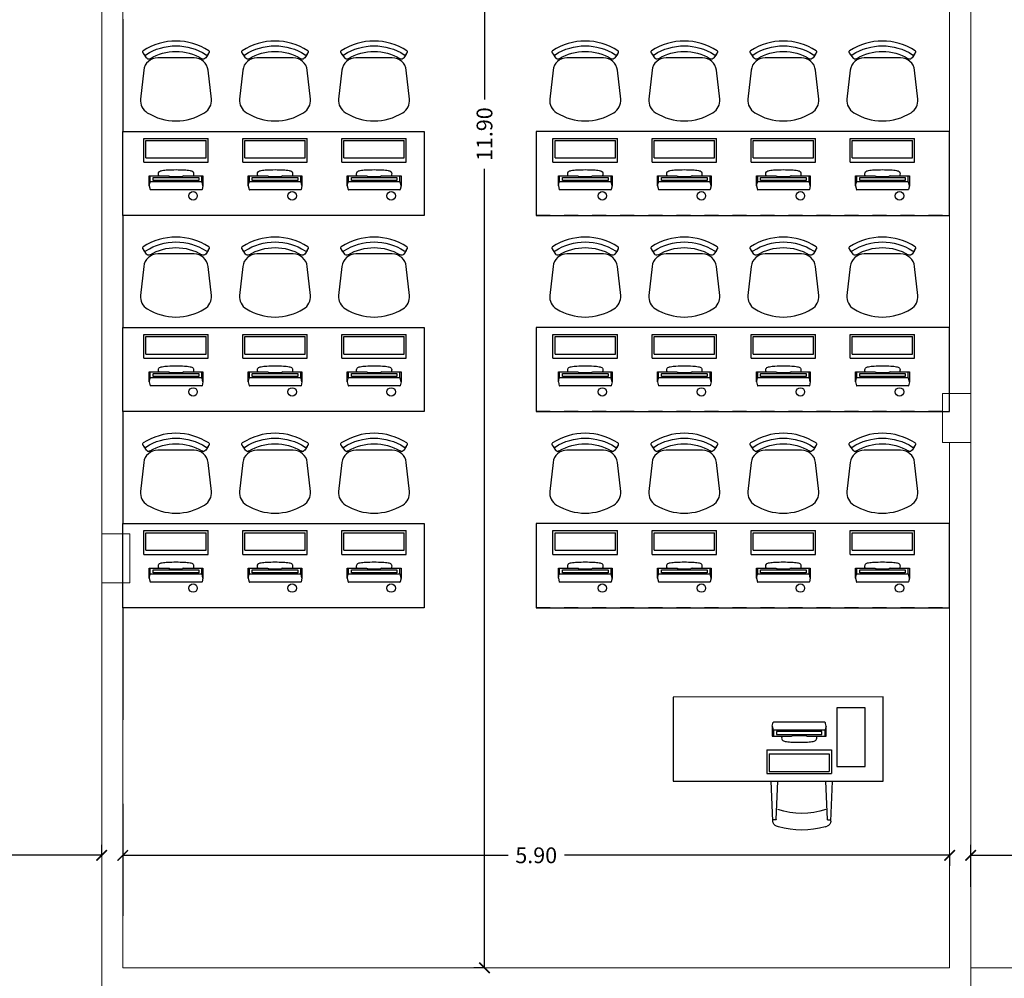
# Model space of a CAD drawing. Extents: x -79 to 9140, y -157 to 4556.
# Drawn here: x 8492 to 8499, y 4490 to 4496 of the extents above; entities that cross this region are included whole.
import ezdxf

# ---------------------------------------------------------------- set-up
doc = ezdxf.new("R2010")
doc.units = 0
doc.header["$LTSCALE"] = 0.1
doc.header["$MEASUREMENT"] = 0
doc.linetypes.add('EX_ESCOLAPROF_02 a 07_PLANTAS$0$HIDDEN', pattern=[0.375, 0.25, -0.125])
doc.layers.get('0').update_dxf_attribs({"color": 250, "linetype": 'CONTINUOUS', "lineweight": 0})
doc.layers.get('Defpoints').update_dxf_attribs({"linetype": 'CONTINUOUS'})
for name, color, linetype in [('ARQ_BANCADA', 33, 'CONTINUOUS'), ('ARQ_LAYOUT', 34, 'CONTINUOUS'), ('FORMATO', 8, 'CONTINUOUS')]:
    doc.layers.add(name, color=color, linetype=linetype)
for name, color, linetype, lineweight in [('ESTRUTURA', 6, 'CONTINUOUS', 0), ('Linha 1', 1, 'CONTINUOUS', 13), ('P', 250, 'CONTINUOUS', 5)]:
    doc.layers.add(name, color=color, linetype=linetype, lineweight=lineweight)
doc.styles.add('ROMANS', font='romans.shx')
doc.dimstyles.new('Cota75', dxfattribs={"dimscale": 0.75, "dimtxt": 0.15, "dimasz": 0.1, "dimexe": 0.1, "dimexo": 0.5, "dimgap": 0.04, "dimtad": 0, "dimzin": 4, "dimdsep": 46, "dimtxsty": 'ROMANS', "dimblk": 'ARCHTICK', "dimcen": 2.5, "dimclrd": 7, "dimclre": 7, "dimclrt": 4, "dimazin": 0, "dimtfac": 1, "dimtmove": 2, "dimatfit": 2, "dimldrblk": 'DOT', "dimfxl": 0.3, "dimfxlon": 1, "dimtolj": 1, "dimtzin": 4, "dimarcsym": 0})

# ---------------------------------------------------------------- blocks, each defined once
blk = doc.blocks.new('EX_ESCOLAPROF_02 a 07_PLANTAS$0$CAD')
for p, q in [((-0.2295, 0.4752), (-0.212, 0.4495)), ((0.2295, 0.4752), (0.212, 0.4495))]:
    blk.add_line(p, q)
for points in [[(0.2338, 0.5009, -0.421716), (0.2369, 0.4859), (0.2295, 0.4752, -0.406514), (0.2149, 0.4722, 0.29498), (-0.2149, 0.4722, -0.406514), (-0.2295, 0.4752), (-0.2369, 0.4859, -0.421716), (-0.2338, 0.5009, -0.295423)], [(-0.2043, 0.0578, -0.283804), (-0.253, 0.1546), (-0.2297, 0.3612, -0.381621), (-0.1303, 0.45), (0.1303, 0.45, -0.381621), (0.2297, 0.3612), (0.253, 0.1546, -0.283804), (0.2043, 0.0578, -0.282906)]]:
    blk.add_lwpolyline(points, format="xyb", close=True)
for centre, radius, start, end in [((0, 0.1397), 0.3559, 58.66934, 121.33066), ((-0.1955, 0.4608), 0.02, 214.38034, 301.33066), ((0.1955, 0.4608), 0.02, 238.66934, 325.61966)]:
    blk.add_arc(centre, radius, start, end)
blk = doc.blocks.new('A$C4F2147D9')
at = {"layer": 'ARQ_BANCADA'}
blk.add_circle((0.03, 0.1308), 0.03, dxfattribs=at)
at = {"layer": 'ARQ_LAYOUT'}
for p, q in [((0.073, 0.0691), (0.073, 0.4359)), ((0.1018, 0.4445), (0.0746, 0.4379)), ((0.1019, 0.4445), (0.173, 0.4445)), ((0.1028, 0.4445), (0.1285, 0.4379)), ((0.13, 0.4359), (0.173, 0.4359)), ((0.13, 0.069), (0.13, 0.4359)), ((0.173, 0.4445), (0.173, 0.3073)), ((0.27, 0.483), (0.27, 0.023)), ((0.27, 0.483), (0.44, 0.483)), ((0.3, 0.468), (0.3, 0.038)), ((0.3, 0.468), (0.425, 0.468)), ((0.425, 0.468), (0.425, 0.038)), ((0.44, 0.483), (0.44, 0.023)), ((0.1392, 0.093), (0.1392, 0.412)), ((0.1401, 0.415), (0.1601, 0.415)), ((0.161, 0.412), (0.161, 0.093)), ((0.1687, 0.2977), (0.1687, 0.2073)), ((0.1705, 0.3028), (0.1692, 0.3004)), ((0.173, 0.3073), (0.1705, 0.3028)), ((0.1705, 0.2022), (0.1692, 0.2046)), ((0.173, 0.1977), (0.1705, 0.2022)), ((0.173, 0.1977), (0.173, 0.0605)), ((0.1601, 0.09), (0.1401, 0.09)), ((0.1018, 0.0605), (0.0746, 0.0671)), ((0.1028, 0.0605), (0.1285, 0.0671)), ((0.173, 0.0605), (0.1028, 0.0605)), ((0.13, 0.069), (0.173, 0.069)), ((0.27, 0.023), (0.44, 0.023)), ((0.3, 0.038), (0.425, 0.038))]:
    blk.add_line(p, q, dxfattribs=at)
blk.add_lwpolyline([(0.173, 0.3762, -0.037857), (0.1883, 0.3777, -0.326812), (0.2076, 0.3642, -0.049663), (0.2104, 0.3525, -0.048027), (0.2151, 0.3125, -0.025477), (0.2151, 0.1925, -0.048027), (0.2104, 0.1525, -0.049663), (0.2076, 0.1408, -0.326812), (0.1883, 0.1273, -0.037857), (0.173, 0.1288)], format="xyb", dxfattribs=at)
for centre, start, end in [((0.075, 0.4359), 103.44761, 180), ((0.1023, 0.4425), 75.83012, 103.44761), ((0.128, 0.4359), 0, 75.83012), ((0.075, 0.0691), 180, 256.55239), ((0.1023, 0.0624), 256.55239, 284.16988), ((0.128, 0.069), 284.16988, 0)]:
    blk.add_arc(centre, 0.002, start, end, dxfattribs=at)
at = {"layer": 'ARQ_LAYOUT', "extrusion": (0, 0, -1)}
for centre, start_param, end_param in [((0.1401, 0.412), -1.570796, 0), ((0.1601, 0.412), 0, 1.570796), ((0.1696, 0.2977), -1.570796, -0.509701), ((0.1696, 0.2073), 3.651293, 4.712389), ((0.1401, 0.093), 3.141593, 4.712389), ((0.1601, 0.093), 1.570796, 3.141593)]:
    blk.add_ellipse(centre, major_axis=(0, 0.003), ratio=0.31, start_param=start_param, end_param=end_param, dxfattribs=at)
at = {"layer": 'ARQ_LAYOUT', "extrusion": (0, 0, -1), "zscale": -1, "rotation": 90.00000000000001}
blk.add_blockref('EX_ESCOLAPROF_02 a 07_PLANTAS$0$CAD', (-0.5649, 0.253), dxfattribs=at)
blk = doc.blocks.new('EX_ESCOLAPROF_02 a 07_PLANTAS$0$COMPUT')
for p, q in [((0.2915, 0.6359), (0.2642, 0.6293)), ((0.2915, 0.6359), (0.3627, 0.6359)), ((0.2924, 0.6359), (0.3182, 0.6293)), ((0.3627, 0.6359), (0.3627, 0.4988)), ((0.4597, 0.6744), (0.4597, 0.2144)), ((0.4597, 0.6744), (0.6297, 0.6744)), ((0.4897, 0.6594), (0.4897, 0.2294)), ((0.4897, 0.6594), (0.6147, 0.6594)), ((0.6147, 0.6594), (0.6147, 0.2294)), ((0.6297, 0.6744), (0.6297, 0.2144)), ((0.2627, 0.2605), (0.2627, 0.6273)), ((0.3197, 0.6274), (0.3627, 0.6274)), ((0.3197, 0.2605), (0.3197, 0.6274)), ((0.3288, 0.2844), (0.3288, 0.6034)), ((0.3298, 0.6064), (0.3498, 0.6064)), ((0.3507, 0.6034), (0.3507, 0.2844)), ((0.3602, 0.4942), (0.3588, 0.4918)), ((0.3627, 0.4988), (0.3602, 0.4942)), ((0.3583, 0.4892), (0.3583, 0.3987)), ((0.3602, 0.3936), (0.3588, 0.3961)), ((0.3627, 0.3891), (0.3602, 0.3936)), ((0.3627, 0.3891), (0.3627, 0.2519)), ((0.3498, 0.2814), (0.3298, 0.2814)), ((0.2915, 0.2519), (0.2642, 0.2586)), ((0.2924, 0.2519), (0.3182, 0.2585)), ((0.3627, 0.2519), (0.2924, 0.2519)), ((0.3197, 0.2605), (0.3627, 0.2605)), ((0.4597, 0.2144), (0.6297, 0.2144)), ((0.4897, 0.2294), (0.6147, 0.2294))]:
    blk.add_line(p, q)
blk.add_lwpolyline([(0.3627, 0.5676, -0.037857), (0.3779, 0.5691, -0.326812), (0.3973, 0.5556, -0.049663), (0.4, 0.5439, -0.048027), (0.4047, 0.5039, -0.025477), (0.4047, 0.3839, -0.048027), (0.4, 0.3439, -0.049663), (0.3973, 0.3323, -0.326812), (0.3779, 0.3187, -0.037857), (0.3627, 0.3202)], format="xyb")
blk.add_lwpolyline([(0.5797, 0.1744), (0.5797, -0.0256), (0.1597, -0.0256), (0.1597, 0.1744)], close=True)
for centre, start, end in [((0.292, 0.634), 75.83012, 103.44761), ((0.2647, 0.6273), 103.44761, 180), ((0.3177, 0.6274), 0, 75.83012), ((0.2647, 0.2605), 180, 256.55239), ((0.292, 0.2539), 256.55239, 284.16988), ((0.3177, 0.2605), 284.16988, 0)]:
    blk.add_arc(centre, 0.002, start, end)
at = {"extrusion": (0, 0, -1)}
for centre, start_param, end_param in [((0.3298, 0.6034), -1.570796, 0), ((0.3498, 0.6034), 0, 1.570796), ((0.3593, 0.4892), -1.570796, -0.509701), ((0.3593, 0.3987), 3.651293, 4.712389), ((0.3298, 0.2844), 3.141593, 4.712389), ((0.3498, 0.2844), 1.570796, 3.141593)]:
    blk.add_ellipse(centre, major_axis=(0, 0.003), ratio=0.31, start_param=start_param, end_param=end_param, dxfattribs=at)
blk = doc.blocks.new('_ARCHTICK')
at = {"color": 0, "linetype": 'ByBlock', "const_width": 0.15}
blk.add_lwpolyline([(-0.5, -0.5), (0.5, 0.5)], dxfattribs=at)
blk = doc.blocks.new('*D33')
at = {"layer": 'ARQ_LAYOUT', "color": 7, "lineweight": -2, "ltscale": 0.5, "transparency": 16777216}
for p, q in [((8492.2619, 4490.4945), (8492.2619, 4490.4195)), ((8492.2619, 4490.4945), (8495.0105, 4490.4945)), ((8498.1619, 4490.4945), (8495.4133, 4490.4945)), ((8498.1619, 4490.4945), (8498.1619, 4490.4195))]:
    blk.add_line(p, q, dxfattribs=at)
at = {"layer": 'Defpoints', "color": 0, "ltscale": 0.5, "transparency": 16777216}
for p in [(8492.2619, 4490.6617), (8498.1619, 4490.6617), (8498.1619, 4490.4945)]:
    blk.add_point(p, dxfattribs=at)
at = {"layer": 'ARQ_LAYOUT', "color": 7, "lineweight": -2, "ltscale": 0.5, "transparency": 16777216, "xscale": 0.07500000000000001, "yscale": 0.07500000000000001, "zscale": 0.07500000000000001, "rotation": 180}
blk.add_blockref('_ARCHTICK', (8492.2619, 4490.4945), dxfattribs=at)
at = {"layer": 'ARQ_LAYOUT', "color": 7, "lineweight": -2, "ltscale": 0.5, "transparency": 16777216, "xscale": 0.07500000000000001, "yscale": 0.07500000000000001, "zscale": 0.07500000000000001}
blk.add_blockref('_ARCHTICK', (8498.1619, 4490.4945), dxfattribs=at)
at = {"layer": 'ARQ_LAYOUT', "color": 4, "ltscale": 0.5, "transparency": 16777216, "insert": (8495.2119, 4490.4945), "char_height": 0.1125, "attachment_point": 5, "style": 'ROMANS'}
blk.add_mtext('\\A1;5.90', dxfattribs=at)
blk = doc.blocks.new('_Dot')
at = {"color": 0, "linetype": 'ByBlock', "lineweight": -2}
blk.add_line((-0.5, 0), (-1, 0), dxfattribs=at)
at = {"color": 0, "linetype": 'ByBlock', "const_width": 0.5}
blk.add_lwpolyline([(-0.25, 0, 1), (0.25, 0, 1)], format="xyb", close=True, dxfattribs=at)
blk = doc.blocks.new('*D34')
at = {"layer": 'ARQ_LAYOUT', "color": 7, "lineweight": -2, "ltscale": 0.5, "transparency": 16777216}
for p, q in [((8489.3119, 4490.4945), (8489.3119, 4490.5695)), ((8492.1119, 4490.4945), (8492.1119, 4490.5695)), ((8489.3119, 4490.4945), (8490.5105, 4490.4945)), ((8492.1119, 4490.4945), (8490.9133, 4490.4945))]:
    blk.add_line(p, q, dxfattribs=at)
at = {"layer": 'Defpoints', "color": 0, "ltscale": 0.5, "transparency": 16777216}
for p in [(8489.3119, 4490.4945), (8489.3119, 4490.4945), (8492.1119, 4490.4945)]:
    blk.add_point(p, dxfattribs=at)
at = {"layer": 'ARQ_LAYOUT', "color": 7, "lineweight": -2, "ltscale": 0.5, "transparency": 16777216, "xscale": 0.07500000000000001, "yscale": 0.07500000000000001, "zscale": 0.07500000000000001, "rotation": 180}
blk.add_blockref('_ARCHTICK', (8489.3119, 4490.4945), dxfattribs=at)
at = {"layer": 'ARQ_LAYOUT', "color": 7, "lineweight": -2, "ltscale": 0.5, "transparency": 16777216, "xscale": 0.07500000000000001, "yscale": 0.07500000000000001, "zscale": 0.07500000000000001}
blk.add_blockref('_ARCHTICK', (8492.1119, 4490.4945), dxfattribs=at)
at = {"layer": 'ARQ_LAYOUT', "color": 4, "ltscale": 0.5, "transparency": 16777216, "insert": (8490.7119, 4490.4945), "char_height": 0.1125, "attachment_point": 5, "style": 'ROMANS'}
blk.add_mtext('\\A1;2.80', dxfattribs=at)
blk = doc.blocks.new('*D53')
at = {"layer": 'ARQ_LAYOUT', "color": 7, "lineweight": -2, "ltscale": 0.5, "transparency": 16777216}
for p, q in [((8494.8428, 4501.5917), (8494.7678, 4501.5917)), ((8494.8428, 4501.5917), (8494.8428, 4495.8886)), ((8494.8428, 4489.6917), (8494.8428, 4495.3947)), ((8494.8428, 4489.6917), (8494.7678, 4489.6917))]:
    blk.add_line(p, q, dxfattribs=at)
at = {"layer": 'Defpoints', "color": 0, "ltscale": 0.5, "transparency": 16777216}
for p in [(8494.8428, 4501.5917), (8494.8428, 4489.6917), (8494.8428, 4489.6917)]:
    blk.add_point(p, dxfattribs=at)
at = {"layer": 'ARQ_LAYOUT', "color": 7, "lineweight": -2, "ltscale": 0.5, "transparency": 16777216, "xscale": 0.07500000000000001, "yscale": 0.07500000000000001, "zscale": 0.07500000000000001}
for p, rotation in [((8494.8428, 4501.5917), 90), ((8494.8428, 4489.6917), 270)]:
    blk.add_blockref('_ARCHTICK', p, dxfattribs=dict(at, rotation=rotation))
at = {"layer": 'ARQ_LAYOUT', "color": 4, "ltscale": 0.5, "transparency": 16777216, "insert": (8494.8428, 4495.6417), "char_height": 0.1125, "attachment_point": 5, "rotation": 90, "style": 'ROMANS'}
blk.add_mtext('\\A1;11.90', dxfattribs=at)
blk = doc.blocks.new('*D57')
at = {"layer": 'ARQ_LAYOUT', "color": 7, "lineweight": -2, "ltscale": 0.5, "transparency": 16777216}
for p, q in [((8498.3119, 4490.2695), (8498.3119, 4490.5695)), ((8504.0619, 4490.2695), (8504.0619, 4490.5695)), ((8498.3119, 4490.4945), (8500.9855, 4490.4945)), ((8504.0619, 4490.4945), (8501.3883, 4490.4945))]:
    blk.add_line(p, q, dxfattribs=at)
at = {"layer": 'Defpoints', "color": 0, "ltscale": 0.5, "transparency": 16777216}
for p in [(8504.0619, 4490.4945), (8498.3119, 4489.8917), (8504.0619, 4489.8917)]:
    blk.add_point(p, dxfattribs=at)
at = {"layer": 'ARQ_LAYOUT', "color": 7, "lineweight": -2, "ltscale": 0.5, "transparency": 16777216, "xscale": 0.07500000000000001, "yscale": 0.07500000000000001, "zscale": 0.07500000000000001, "rotation": 180}
blk.add_blockref('_ARCHTICK', (8498.3119, 4490.4945), dxfattribs=at)
at = {"layer": 'ARQ_LAYOUT', "color": 7, "lineweight": -2, "ltscale": 0.5, "transparency": 16777216, "xscale": 0.07500000000000001, "yscale": 0.07500000000000001, "zscale": 0.07500000000000001}
blk.add_blockref('_ARCHTICK', (8504.0619, 4490.4945), dxfattribs=at)
at = {"layer": 'ARQ_LAYOUT', "color": 4, "ltscale": 0.5, "transparency": 16777216, "insert": (8501.1869, 4490.4945), "char_height": 0.1125, "attachment_point": 5, "style": 'ROMANS'}
blk.add_mtext('\\A1;5.75', dxfattribs=at)

msp = doc.modelspace()

# ---------------------------------------------------------------- linework, layer by layer
at = {"color": 1, "ltscale": 0.5}
msp.add_line((8504.0619, 4489.6917), (8498.3119, 4489.6917), dxfattribs=at)
at = {"layer": 'ARQ_LAYOUT', "ltscale": 0.5}
for p, q in [((8492.2619, 4496.4617), (8492.2619, 4495.6617)), ((8494.4119, 4495.6617), (8494.4119, 4495.0617)), ((8495.2119, 4495.6617), (8495.2119, 4495.0617)), ((8492.2619, 4495.0617), (8492.2619, 4494.2617)), ((8494.4119, 4494.2617), (8494.4119, 4493.6617)), ((8495.2119, 4494.2617), (8495.2119, 4493.6617)), ((8492.2619, 4493.6617), (8492.2619, 4492.8617)), ((8494.4119, 4492.8617), (8494.4119, 4492.2617)), ((8495.2119, 4492.8617), (8495.2119, 4492.2617)), ((8492.2619, 4492.2617), (8492.2619, 4491.4617)), ((8492.2619, 4490.8617), (8492.2619, 4490.0617))]:
    msp.add_line(p, q, dxfattribs=at)
at = {"layer": 'ARQ_LAYOUT', "linetype": 'EX_ESCOLAPROF_02 a 07_PLANTAS$0$HIDDEN', "ltscale": 0.5}
for p, q in [((8494.4119, 4495.0617), (8493.0619, 4495.0617)), ((8494.4119, 4495.0617), (8493.0619, 4495.0617)), ((8498.1119, 4495.0617), (8495.2119, 4495.0617)), ((8498.1119, 4495.0617), (8495.2119, 4495.0617)), ((8494.4119, 4493.6617), (8493.0619, 4493.6617)), ((8494.4119, 4493.6617), (8493.0619, 4493.6617)), ((8498.1119, 4493.6617), (8495.2119, 4493.6617)), ((8498.1119, 4493.6617), (8495.2119, 4493.6617)), ((8494.4119, 4492.2617), (8493.0619, 4492.2617)), ((8494.4119, 4492.2617), (8493.0619, 4492.2617)), ((8498.1119, 4492.2617), (8495.2119, 4492.2617)), ((8498.1119, 4492.2617), (8495.2119, 4492.2617))]:
    msp.add_line(p, q, dxfattribs=at)
at = {"layer": 'ARQ_LAYOUT'}
for p, q in [((8496.9001, 4490.7375), (8496.8879, 4491.025)), ((8496.9001, 4490.7373), (8496.8879, 4491.0247)), ((8496.9245, 4490.7494), (8496.9362, 4491.0247)), ((8497.2896, 4490.7494), (8497.2779, 4491.0247)), ((8497.3139, 4490.7373), (8497.3262, 4491.0247)), ((8496.9236, 4490.7485), (8496.9021, 4490.7485)), ((8496.9406, 4490.6987), (8496.9259, 4490.7032)), ((8497.2735, 4490.6987), (8497.2882, 4490.7032)), ((8497.2905, 4490.7485), (8497.3154, 4490.7485))]:
    msp.add_line(p, q, dxfattribs=at)
at = {"layer": 'ARQ_LAYOUT', "ltscale": 0.5}
for points in [[(8492.2619, 4495.6617), (8494.4119, 4495.6617), (8494.4119, 4495.0617), (8492.2619, 4495.0617)], [(8492.2619, 4494.2617), (8494.4119, 4494.2617), (8494.4119, 4493.6617), (8492.2619, 4493.6617)], [(8492.2619, 4492.8617), (8494.4119, 4492.8617), (8494.4119, 4492.2617), (8492.2619, 4492.2617)]]:
    msp.add_lwpolyline(points, close=True, dxfattribs=at)
at = {"layer": 'ARQ_LAYOUT'}
for points in [[(8495.2119, 4495.0617), (8498.1619, 4495.0617), (8498.1619, 4495.6617), (8495.2119, 4495.6617)], [(8495.2119, 4493.6617), (8498.1619, 4493.6617), (8498.1619, 4494.2617), (8495.2119, 4494.2617)], [(8495.2119, 4492.2617), (8498.1619, 4492.2617), (8498.1619, 4492.8617), (8495.2119, 4492.8617)]]:
    msp.add_lwpolyline(points, dxfattribs=at)
msp.add_lwpolyline([(8497.6879, 4491.0247), (8497.6879, 4491.6247), (8496.1879, 4491.6236), (8496.1879, 4491.0236)], close=True, dxfattribs=at)
at = {"layer": 'ARQ_LAYOUT', "extrusion": (0, 0, -1)}
for centre, major_axis, ratio, start_param, end_param in [((8497.1071, 4491.3569), (0, 0.5641), 0.958333, 2.820125, 3.463061), ((8496.936, 4490.7392), (0, 0.0375), 0.958333, 3.428174, 4.668051), ((8496.936, 4490.7389), (0, 0.0375), 0.958333, 3.428174, 4.668051), ((8496.936, 4490.7389), (0, 0.0375), 0.958333, 3.428174, 4.668051), ((8496.9236, 4490.7494), (-0.000649, 0.000649), 1, 2.402458, 3.926991), ((8497.2781, 4490.7392), (0, 0.0375), 0.958333, 1.615134, 2.855011), ((8497.278, 4490.7389), (0, 0.0375), 0.958333, 1.615134, 2.855011), ((8497.278, 4490.7389), (0, 0.0375), 0.958333, 1.615134, 2.855011), ((8497.2905, 4490.7494), (-0.000649, 0.000649), 1, 3.926991, 5.451524), ((8497.107, 4491.324), (0, 0.649), 0.958333, 2.870627, 3.412559), ((8497.107, 4491.3235), (0, 0.649), 0.958333, 2.870627, 3.412559)]:
    msp.add_ellipse(centre, major_axis=major_axis, ratio=ratio, start_param=start_param, end_param=end_param, dxfattribs=at)
at = {"layer": 'ESTRUTURA', "ltscale": 0.5}
for points in [[(8498.1119, 4493.7917), (8498.1119, 4493.4417), (8498.3119, 4493.4417), (8498.3119, 4493.7917), (8498.1119, 4493.7917)], [(8492.1119, 4492.7886), (8492.1119, 4492.4386), (8492.3119, 4492.4386), (8492.3119, 4492.7886), (8492.1119, 4492.7886)]]:
    msp.add_lwpolyline(points, dxfattribs=at)
at = {"layer": 'FORMATO', "ltscale": 0.5}
for p, q in [((8498.1619, 4495.6617), (8495.6119, 4495.6617)), ((8498.1619, 4494.2617), (8495.6119, 4494.2617)), ((8498.1619, 4492.8617), (8495.6119, 4492.8617))]:
    msp.add_line(p, q, dxfattribs=at)
at = {"layer": 'Linha 1', "ltscale": 0.5}
for p, q in [((8492.1119, 4489.5417), (8492.1119, 4500.6617)), ((8492.2619, 4497.4917), (8492.2619, 4492.7886)), ((8492.2619, 4492.4386), (8492.2619, 4489.6917))]:
    msp.add_line(p, q, dxfattribs=at)
at = {"layer": 'P', "color": 1, "ltscale": 0.5}
for p, q in [((8498.3119, 4492.6917), (8498.3119, 4489.5417)), ((8498.1619, 4489.6917), (8498.1619, 4492.5417))]:
    msp.add_line(p, q, dxfattribs=at)
for points in [[(8498.3119, 4501.5917), (8498.3119, 4492.6917)], [(8498.1619, 4497.4917), (8498.1619, 4493.7917)], [(8498.1619, 4493.4417), (8498.1619, 4492.5417)], [(8498.1619, 4489.6917), (8492.2619, 4489.6917)]]:
    msp.add_lwpolyline(points, dxfattribs=at)

# ---------------------------------------------------------------- block references
at = {"layer": 'ARQ_LAYOUT', "rotation": 90}
for p in [(8492.8942, 4495.1717), (8493.601, 4495.1717), (8494.3078, 4495.1717), (8495.8145, 4495.1717), (8496.5213, 4495.1717), (8497.2281, 4495.1717), (8497.9349, 4495.1717), (8492.8942, 4493.7717), (8493.601, 4493.7717), (8494.3078, 4493.7717), (8495.8145, 4493.7717), (8496.5213, 4493.7717), (8497.2281, 4493.7717), (8497.9349, 4493.7717), (8492.8942, 4492.3717), (8493.601, 4492.3717), (8494.3078, 4492.3717), (8495.8145, 4492.3717), (8496.5213, 4492.3717), (8497.2281, 4492.3717), (8497.9349, 4492.3717)]:
    msp.add_blockref('A$C4F2147D9', p, dxfattribs=at)
at = {"layer": 'ARQ_LAYOUT', "extrusion": (0, 0, -1), "zscale": -1, "rotation": 269.9999999749872}
msp.add_blockref('EX_ESCOLAPROF_02 a 07_PLANTAS$0$COMPUT', (-8497.5323, 4491.7079), dxfattribs=at)

# ---------------------------------------------------------------- dimensions: what is measured, and where the dimension line sits
at = {"layer": 'ARQ_LAYOUT', "ltscale": 0.5}
dim = msp.add_linear_dim(base=(8494.8428, 4489.6917), p1=(8494.8428, 4501.5917), p2=(8494.8428, 4489.6917), angle=90, dimstyle='Cota75', dxfattribs=at)
dim.commit()
dim.dimension.update_dxf_attribs({"geometry": '*D53', "text_midpoint": (8494.8428, 4495.6417)})
for base, p1, p2, picture, middle in [((8498.1619, 4490.4945), (8492.2619, 4490.6617), (8498.1619, 4490.6617), '*D33', (8495.2119, 4490.4945)), ((8489.3119, 4490.4945), (8492.1119, 4490.4945), (8489.3119, 4490.4945), '*D34', (8490.7119, 4490.4945)), ((8504.0619, 4490.4945), (8498.3119, 4489.8917), (8504.0619, 4489.8917), '*D57', (8501.1869, 4490.4945))]:
    dim = msp.add_linear_dim(base=base, p1=p1, p2=p2, dimstyle='Cota75', dxfattribs=at)
    dim.commit()
    dim.dimension.update_dxf_attribs({"geometry": picture, "text_midpoint": middle})

doc.saveas('drawing.dxf')
